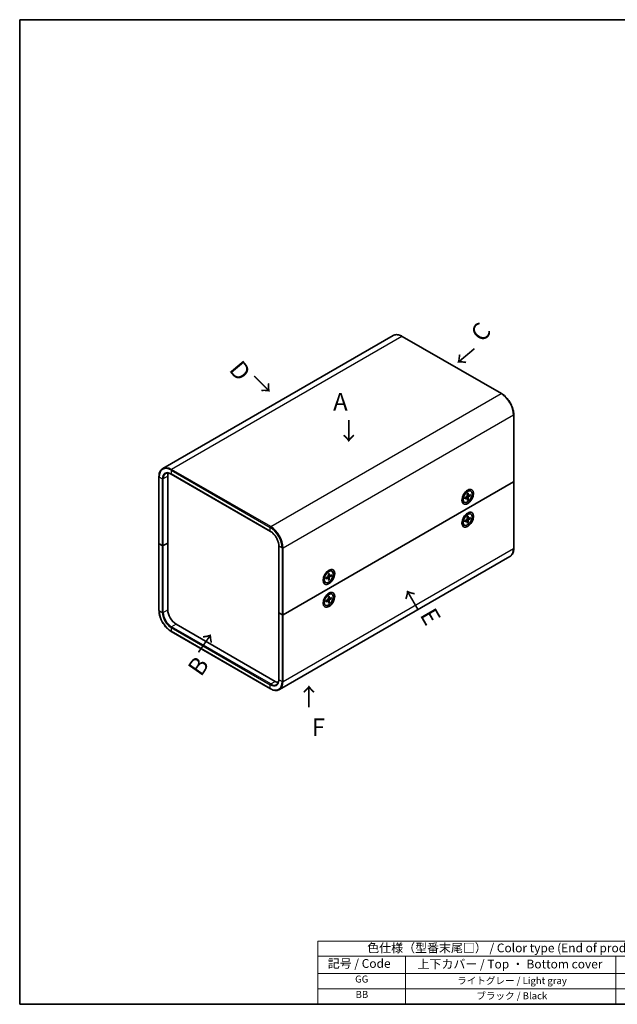
# Model space of a CAD drawing. Units: millimetres. Extents: x 22 to 2202, y 12 to 434.
# Drawn here: x 22 to 277, y 12 to 434 of the extents above; entities that cross this region are included whole.
import ezdxf

# ---------------------------------------------------------------- set-up
doc = ezdxf.new("R2010")
doc.units = ezdxf.units.MM
doc.header["$LTSCALE"] = 1.5
for name, color, linetype, lineweight in [('Border (ISO)', 7, 'Continuous', 35), ('Symbol (ISO)', 7, 'Continuous', 18), ('Symbol (ISO) @ 1', 7, 'Continuous', 18), ('Visible (ISO)', 7, 'Continuous', 35), ('Visible Narrow (ISO)', 7, 'Continuous', 25)]:
    doc.layers.add(name, color=color, linetype=linetype, lineweight=lineweight)
doc.styles.add('Note Text (TK)', font='txt')
doc.styles.add('Note Text (TK2)', font='txt')

# ---------------------------------------------------------------- blocks, each defined once
blk = doc.blocks.new('図面枠 tk図枠')
at = {"layer": 'Border (ISO)'}
for p, q in [((14.5, 289), (405.5, 289)), ((14.5, 289), (14.5, 8)), ((14.5, 8), (405.5, 8))]:
    blk.add_line(p, q, dxfattribs=at)
blk = doc.blocks.new('テーブル1')
at = {"layer": 'Symbol (ISO)'}
for p, q in [((99.5, 25.98), (224.5, 25.98)), ((99.5, 25.98), (99.5, 21.7)), ((224.5, 25.98), (224.5, 21.7)), ((99.5, 21.7), (224.5, 21.7)), ((99.5, 21.7), (99.5, 16.8)), ((124.5, 21.7), (124.5, 16.8)), ((184.5, 21.7), (184.5, 16.8)), ((224.5, 21.7), (224.5, 16.8)), ((99.5, 16.8), (224.5, 16.8)), ((99.5, 16.8), (99.5, 8)), ((124.5, 16.8), (124.5, 8)), ((184.5, 16.8), (184.5, 8)), ((224.5, 16.8), (224.5, 8)), ((99.5, 12.4), (224.5, 12.4)), ((99.5, 8), (224.5, 8))]:
    blk.add_line(p, q, dxfattribs=at)
at = {"layer": 'Symbol (ISO)', "color": 7, "attachment_point": 7}
for s, insert, char_height, style in [('色仕様（型番末尾□） / Color type (End of product number□)', (113.62, 22.06), 2.5, 'Note Text (TK)'), ('記号 / Code', (102.36, 17.63), 2.5, 'Note Text (TK)'), ('上下カバー / Top ・ Bottom cover', (127.97, 17.46), 2.5, 'Note Text (TK)'), ('パネル / Panel', (192.84, 17.63), 2.5, 'Note Text (TK)'), ('GG', (110.17, 13.58), 2, 'Note Text (TK2)'), ('ライトグレー / Light gray', (139.27, 13.13), 2, 'Note Text (TK2)'), ('ライトグレー / Light gray', (189.27, 13.13), 2, 'Note Text (TK2)'), ('BB', (110.31, 9.2), 2, 'Note Text (TK2)'), ('ブラック / Black', (144.75, 8.81), 2, 'Note Text (TK2)'), ('ブラック / Black', (194.75, 8.81), 2, 'Note Text (TK2)')]:
    blk.add_mtext(s, dxfattribs=dict(at, insert=insert, char_height=char_height, style=style))

msp = doc.modelspace()

# ---------------------------------------------------------------- linework, layer by layer
at = {"layer": 'Visible (ISO)'}
for p, q in [((181.546, 298.29), (82.975, 241.38)), ((185.446, 297.934), (227.873, 273.439)), ((233.114, 264.361), (233.114, 235.783)), ((81.334, 237.825), (81.334, 209.247)), ((85.099, 209.451), (85.099, 238.029)), ((86.575, 238.953), (129.002, 214.458)), ((134.455, 178.751), (233.026, 235.661)), ((233.026, 235.661), (134.455, 178.751)), ((233.114, 235.783), (233.114, 207.206)), ((211.249, 228.961), (211.15, 229.018)), ((211.249, 229.319), (211.249, 228.27)), ((212.17, 228.805), (213.013, 229.319)), ((212.17, 228.396), (213.013, 228.855)), ((212.286, 231.114), (213.194, 231.638)), ((212.596, 231.293), (212.497, 231.35)), ((213.128, 228.859), (212.732, 229.148)), ((213.191, 230.573), (213.167, 229.587)), ((213.191, 227.807), (213.167, 228.766)), ((213.623, 229.717), (213.175, 229.915)), ((213.504, 228.108), (213.175, 228.446)), ((213.546, 230.778), (213.569, 229.819)), ((213.546, 228.011), (213.569, 228.998)), ((214.566, 230.188), (213.724, 229.729)), ((214.566, 229.779), (213.724, 229.265)), ((214.004, 229.882), (214.462, 229.767)), ((214.743, 231.674), (214.569, 231.774)), ((211.993, 226.911), (211.819, 227.011)), ((211.249, 219.163), (211.15, 219.22)), ((211.249, 219.521), (211.249, 218.472)), ((212.17, 219.007), (213.013, 219.521)), ((212.286, 221.316), (213.194, 221.84)), ((212.596, 221.495), (212.497, 221.552)), ((213.128, 219.061), (212.732, 219.35)), ((213.191, 220.775), (213.167, 219.789)), ((213.623, 219.919), (213.175, 220.117)), ((213.546, 220.98), (213.569, 220.021)), ((213.546, 218.213), (213.569, 219.2)), ((214.566, 220.391), (213.724, 219.932)), ((214.566, 219.981), (213.724, 219.467)), ((214.004, 220.084), (214.462, 219.969)), ((214.743, 221.876), (214.569, 221.976)), ((211.993, 217.113), (211.819, 217.213)), ((212.17, 218.598), (213.013, 219.057)), ((213.191, 218.009), (213.167, 218.968)), ((213.504, 218.31), (213.175, 218.648)), ((81.334, 209.247), (81.334, 180.67)), ((82.766, 208.349), (81.422, 209.125)), ((82.766, 208.349), (81.422, 209.125)), ((85.099, 209.451), (83.19, 208.349)), ((83.19, 208.349), (85.099, 209.451)), ((85.099, 180.874), (85.099, 209.451)), ((132.6, 179.649), (132.6, 208.227)), ((231.473, 203.65), (132.902, 146.74)), ((151.852, 194.668), (151.753, 194.725)), ((151.852, 195.026), (151.852, 193.977)), ((152.773, 194.512), (153.616, 195.026)), ((152.773, 194.103), (153.616, 194.562)), ((152.889, 196.821), (153.797, 197.345)), ((153.199, 197), (153.1, 197.057)), ((153.731, 194.566), (153.335, 194.855)), ((153.794, 196.28), (153.77, 195.294)), ((153.794, 193.514), (153.77, 194.473)), ((154.226, 195.424), (153.778, 195.623)), ((154.107, 193.815), (153.778, 194.153)), ((154.149, 196.485), (154.172, 195.526)), ((154.149, 193.718), (154.172, 194.705)), ((155.169, 195.896), (154.327, 195.437)), ((155.169, 195.486), (154.327, 194.972)), ((154.607, 195.59), (155.065, 195.474)), ((155.346, 197.381), (155.172, 197.482)), ((152.596, 192.618), (152.422, 192.718)), ((152.889, 187.023), (153.797, 187.547)), ((153.199, 187.202), (153.1, 187.259)), ((153.794, 186.482), (153.77, 185.496)), ((154.226, 185.626), (153.778, 185.825)), ((154.149, 186.687), (154.172, 185.728)), ((155.169, 186.098), (154.327, 185.639)), ((155.169, 185.688), (154.327, 185.174)), ((154.607, 185.792), (155.065, 185.676)), ((155.346, 187.583), (155.172, 187.684)), ((151.852, 184.87), (151.753, 184.927)), ((151.852, 185.228), (151.852, 184.179)), ((152.596, 182.82), (152.422, 182.92)), ((152.773, 184.714), (153.616, 185.228)), ((152.773, 184.305), (153.616, 184.764)), ((153.731, 184.768), (153.335, 185.057)), ((153.794, 183.716), (153.77, 184.675)), ((154.107, 184.017), (153.778, 184.355)), ((154.149, 183.921), (154.172, 184.907)), ((132.6, 179.649), (132.6, 151.072)), ((132.687, 179.527), (134.031, 178.751)), ((132.687, 179.527), (134.031, 178.751)), ((131.061, 150.255), (88.635, 174.75)), ((86.575, 171.592), (129.002, 147.097))]:
    msp.add_line(p, q, dxfattribs=at)
for centre, major_axis, start_param, end_param in [((88.635, 235.987), (-2.5, 4.33), 0.4039341, 0.7853982), ((213.194, 229.393), (-1.375, -2.382), 3.1415927, 6.2831853), ((232.814, 235.783), (0.3, 0), 5.4977871, 6.2831853), ((232.814, 235.783), (0.3, 0), 5.4977871, 6.2831853), ((212.202, 229.966), (-0.875, -1.516), 5.9218182, 6.1905144), ((211.671, 230.272), (-0.875, -1.516), 0.3078871, 0.4374861), ((212.202, 229.966), (0.875, 1.516), 0.0926709, 0.3613671), ((211.671, 230.272), (0.875, 1.516), 5.8456992, 5.9752982), ((213.008, 229.5), (0.112, 0.195), 3.955126, 5.4696519), ((213.008, 228.669), (0.112, 0.195), 5.5259224, 7.0404483), ((213.728, 229.916), (-0.112, -0.195), 5.5259224, 7.0404483), ((213.728, 229.084), (-0.112, -0.195), 3.955126, 5.4696519), ((213.194, 219.595), (-1.375, -2.382), 3.1415927, 6.2831853), ((212.202, 220.168), (0.875, 1.516), 0.0926709, 0.3613671), ((211.671, 220.474), (0.875, 1.516), 5.8456992, 5.9752982), ((213.008, 219.702), (0.112, 0.195), 3.955126, 5.4696519), ((213.728, 220.118), (-0.112, -0.195), 5.5259224, 7.0404483), ((213.728, 219.286), (-0.112, -0.195), 3.955126, 5.4696519), ((212.202, 220.168), (-0.875, -1.516), 5.9218182, 6.1905144), ((211.671, 220.474), (-0.875, -1.516), 0.3078871, 0.4374861), ((213.008, 218.871), (0.112, 0.195), 5.5259224, 7.0404483), ((81.634, 209.247), (-0.3, 0), 0, 0.7853982), ((81.634, 209.247), (-0.3, 0), 0, 0.7853982), ((82.978, 208.471), (-0.3, 0), 0.7853982, 2.3561945), ((82.978, 208.471), (0.3, 0), 3.9269908, 5.4977871), ((153.797, 195.1), (-1.375, -2.382), 3.1415927, 6.2831853), ((152.805, 195.673), (-0.875, -1.516), 5.9218182, 6.1905144), ((152.274, 195.979), (-0.875, -1.516), 0.3078871, 0.4374861), ((152.805, 195.673), (0.875, 1.516), 0.0926709, 0.3613671), ((152.274, 195.979), (0.875, 1.516), 5.8456992, 5.9752982), ((153.611, 195.207), (0.112, 0.195), 3.955126, 5.4696519), ((153.611, 194.376), (0.112, 0.195), 5.5259224, 7.0404483), ((154.331, 195.623), (-0.112, -0.195), 5.5259224, 7.0404483), ((154.331, 194.791), (-0.112, -0.195), 3.955126, 5.4696519), ((153.797, 185.302), (-1.375, -2.382), 3.1415927, 6.2831853), ((152.805, 185.875), (0.875, 1.516), 0.0926709, 0.3613671), ((152.274, 186.181), (0.875, 1.516), 5.8456992, 5.9752982), ((153.611, 185.409), (0.112, 0.195), 3.955126, 5.4696519), ((154.331, 185.825), (-0.112, -0.195), 5.5259224, 7.0404483), ((152.805, 185.875), (-0.875, -1.516), 5.9218182, 6.1905144), ((152.274, 186.181), (-0.875, -1.516), 0.3078871, 0.4374861), ((153.611, 184.578), (0.112, 0.195), 5.5259224, 7.0404483), ((154.331, 184.994), (-0.112, -0.195), 3.955126, 5.4696519), ((88.635, 178.833), (-2.5, 4.33), 0.7853982, 2.3561945), ((132.9, 179.649), (-0.3, 0), 0, 0.7853982), ((132.9, 179.649), (-0.3, 0), 0, 0.7853982), ((134.243, 178.873), (-0.3, 0), 0.7853982, 2.3561945), ((134.243, 178.873), (0.3, 0), 3.9269908, 5.4977871), ((131.061, 154.338), (-2.5, 4.33), 2.3561945, 2.7376585)]:
    msp.add_ellipse(centre, major_axis=major_axis, ratio=0.5773503, start_param=start_param, end_param=end_param, dxfattribs=at)
for centre, major_axis in [((213.439, 229.251), (-1.75, -3.031)), ((213.368, 229.292), (-1.375, -2.382)), ((213.439, 219.453), (1.75, 3.031)), ((213.368, 219.494), (-1.375, -2.382)), ((154.042, 194.958), (-1.75, -3.031)), ((153.971, 194.999), (-1.375, -2.382)), ((154.042, 185.161), (1.75, 3.031)), ((153.971, 185.201), (-1.375, -2.382))]:
    msp.add_ellipse(centre, major_axis=major_axis, ratio=0.5773503, dxfattribs=at)
for points, knots in [([(181.546, 298.29), (181.758, 298.413), (181.987, 298.506), (182.468, 298.632), (182.721, 298.665), (183.242, 298.67), (183.51, 298.643), (184.055, 298.533), (184.332, 298.45), (184.888, 298.231), (185.168, 298.094), (185.446, 297.934)], [3.92699082, 3.92699082, 3.92699082, 3.92699082, 4.08407045, 4.08407045, 4.24115008, 4.24115008, 4.39822972, 4.39822972, 4.55530935, 4.55530935, 4.71238898, 4.71238898, 4.71238898, 4.71238898]), ([(227.873, 273.439), (228.429, 273.117), (228.98, 272.698), (230.025, 271.703), (230.518, 271.127), (231.402, 269.875), (231.793, 269.199), (232.435, 267.808), (232.686, 267.093), (233.026, 265.691), (233.114, 265.004), (233.114, 264.361)], [4.712389, 4.712389, 4.712389, 4.712389, 5.0265482, 5.0265482, 5.3407075, 5.3407075, 5.6548668, 5.6548668, 5.969026, 5.969026, 6.2831853, 6.2831853, 6.2831853, 6.2831853]), ([(82.975, 241.38), (82.763, 241.258), (82.568, 241.107), (82.218, 240.752), (82.064, 240.55), (81.798, 240.102), (81.688, 239.856), (81.511, 239.329), (81.444, 239.048), (81.356, 238.456), (81.334, 238.146), (81.334, 237.825)], [2.35619449, 2.35619449, 2.35619449, 2.35619449, 2.51327412, 2.51327412, 2.67035376, 2.67035376, 2.82743339, 2.82743339, 2.98451302, 2.98451302, 3.14159265, 3.14159265, 3.14159265, 3.14159265]), ([(84.225, 239.215), (84.341, 239.282), (84.465, 239.333), (84.732, 239.403), (84.875, 239.422), (85.179, 239.425), (85.34, 239.409), (85.676, 239.341), (85.85, 239.289), (86.208, 239.148), (86.391, 239.059), (86.575, 238.953)], [3.92699082, 3.92699082, 3.92699082, 3.92699082, 4.08407045, 4.08407045, 4.24115008, 4.24115008, 4.39822972, 4.39822972, 4.55530935, 4.55530935, 4.71238898, 4.71238898, 4.71238898, 4.71238898]), ([(212.2, 228.443), (212.2, 228.442), (212.201, 228.44), (212.201, 228.43), (212.198, 228.422), (212.188, 228.408), (212.179, 228.401), (212.17, 228.396)], [0.0368022275, 0.0368022275, 0.0368022275, 0.0368022275, 0.0376526245, 0.0376526245, 0.0414107697, 0.0414107697, 0.0452207105, 0.0452207105, 0.0452207105, 0.0452207105]), ([(212.2, 228.443), (212.197, 228.467), (212.194, 228.492), (212.19, 228.542), (212.188, 228.568), (212.187, 228.62), (212.187, 228.647), (212.188, 228.702), (212.19, 228.729), (212.193, 228.779), (212.195, 228.8), (212.198, 228.822)], [2.98824351, 2.98824351, 2.98824351, 2.98824351, 3.04946055, 3.04946055, 3.11067759, 3.11067759, 3.17189463, 3.17189463, 3.23311167, 3.23311167, 3.2796076, 3.2796076, 3.2796076, 3.2796076]), ([(213.19, 230.541), (213.208, 230.554), (213.226, 230.566), (213.266, 230.594), (213.29, 230.609), (213.336, 230.638), (213.359, 230.651), (213.406, 230.676), (213.428, 230.688), (213.474, 230.709), (213.497, 230.719), (213.519, 230.728)], [4.57437403, 4.57437403, 4.57437403, 4.57437403, 4.62086996, 4.62086996, 4.682087, 4.682087, 4.74330404, 4.74330404, 4.80452109, 4.80452109, 4.86573813, 4.86573813, 4.86573813, 4.86573813]), ([(213.504, 228.108), (213.512, 228.1), (213.519, 228.091), (213.531, 228.072), (213.537, 228.058), (213.544, 228.035), (213.546, 228.022), (213.546, 228.011)], [0.034618354, 0.034618354, 0.034618354, 0.034618354, 0.037652624, 0.037652624, 0.04141077, 0.04141077, 0.045220711, 0.045220711, 0.045220711, 0.045220711]), ([(213.546, 230.778), (213.546, 230.767), (213.544, 230.757), (213.537, 230.741), (213.531, 230.734), (213.523, 230.73), (213.521, 230.729), (213.519, 230.728)], [0.0151653677, 0.0151653677, 0.0151653677, 0.0151653677, 0.0189753085, 0.0189753085, 0.0227334537, 0.0227334537, 0.0235838506, 0.0235838506, 0.0235838506, 0.0235838506]), ([(214.566, 229.779), (214.557, 229.774), (214.545, 229.769), (214.521, 229.763), (214.507, 229.762), (214.484, 229.762), (214.472, 229.764), (214.462, 229.767)], [0.015165368, 0.015165368, 0.015165368, 0.015165368, 0.018975309, 0.018975309, 0.022733454, 0.022733454, 0.025767724, 0.025767724, 0.025767724, 0.025767724]), ([(213.19, 220.743), (213.208, 220.756), (213.226, 220.768), (213.266, 220.796), (213.29, 220.812), (213.336, 220.84), (213.359, 220.853), (213.406, 220.878), (213.428, 220.89), (213.474, 220.911), (213.497, 220.921), (213.519, 220.93)], [4.57437403, 4.57437403, 4.57437403, 4.57437403, 4.62086996, 4.62086996, 4.682087, 4.682087, 4.74330404, 4.74330404, 4.80452109, 4.80452109, 4.86573813, 4.86573813, 4.86573813, 4.86573813]), ([(213.546, 220.98), (213.546, 220.97), (213.544, 220.959), (213.537, 220.943), (213.531, 220.936), (213.523, 220.932), (213.521, 220.931), (213.519, 220.93)], [0.0151653677, 0.0151653677, 0.0151653677, 0.0151653677, 0.0189753085, 0.0189753085, 0.0227334537, 0.0227334537, 0.0235838506, 0.0235838506, 0.0235838506, 0.0235838506]), ([(214.566, 219.981), (214.557, 219.976), (214.545, 219.971), (214.521, 219.965), (214.507, 219.964), (214.484, 219.965), (214.472, 219.966), (214.462, 219.969)], [0.015165368, 0.015165368, 0.015165368, 0.015165368, 0.018975309, 0.018975309, 0.022733454, 0.022733454, 0.025767724, 0.025767724, 0.025767724, 0.025767724]), ([(212.2, 218.645), (212.2, 218.644), (212.201, 218.642), (212.201, 218.632), (212.198, 218.624), (212.188, 218.61), (212.179, 218.603), (212.17, 218.598)], [0.0368022275, 0.0368022275, 0.0368022275, 0.0368022275, 0.0376526245, 0.0376526245, 0.0414107697, 0.0414107697, 0.0452207105, 0.0452207105, 0.0452207105, 0.0452207105]), ([(212.2, 218.645), (212.197, 218.669), (212.194, 218.694), (212.19, 218.744), (212.188, 218.77), (212.187, 218.822), (212.187, 218.849), (212.188, 218.904), (212.19, 218.931), (212.193, 218.981), (212.195, 219.002), (212.198, 219.024)], [2.98824351, 2.98824351, 2.98824351, 2.98824351, 3.04946055, 3.04946055, 3.11067759, 3.11067759, 3.17189463, 3.17189463, 3.23311167, 3.23311167, 3.2796076, 3.2796076, 3.2796076, 3.2796076]), ([(213.504, 218.31), (213.512, 218.302), (213.519, 218.293), (213.531, 218.274), (213.537, 218.26), (213.544, 218.237), (213.546, 218.224), (213.546, 218.213)], [0.034618354, 0.034618354, 0.034618354, 0.034618354, 0.037652624, 0.037652624, 0.04141077, 0.04141077, 0.045220711, 0.045220711, 0.045220711, 0.045220711]), ([(132.6, 208.227), (132.6, 208.647), (132.543, 209.106), (132.316, 210.055), (132.145, 210.546), (131.707, 211.506), (131.438, 211.976), (130.831, 212.845), (130.493, 213.244), (129.783, 213.929), (129.413, 214.215), (129.032, 214.441), (129.017, 214.449), (129.002, 214.458)], [0, 0, 0, 0, 0.3098366, 0.3098366, 0.6211908, 0.6211908, 0.9339088, 0.9339088, 1.2466624, 1.2466624, 1.5581016, 1.5581016, 1.5707963, 1.5707963, 1.5707963, 1.5707963]), ([(233.114, 207.206), (233.114, 206.885), (233.092, 206.574), (233.004, 205.982), (232.937, 205.701), (232.76, 205.174), (232.65, 204.929), (232.384, 204.48), (232.23, 204.278), (231.88, 203.924), (231.685, 203.773), (231.473, 203.65)], [0, 0, 0, 0, 0.15707963, 0.15707963, 0.31415927, 0.31415927, 0.4712389, 0.4712389, 0.62831853, 0.62831853, 0.78539816, 0.78539816, 0.78539816, 0.78539816]), ([(152.803, 194.151), (152.803, 194.149), (152.804, 194.147), (152.804, 194.137), (152.801, 194.129), (152.791, 194.115), (152.782, 194.108), (152.773, 194.103)], [0.0368022275, 0.0368022275, 0.0368022275, 0.0368022275, 0.0376526245, 0.0376526245, 0.0414107697, 0.0414107697, 0.0452207105, 0.0452207105, 0.0452207105, 0.0452207105]), ([(152.803, 194.151), (152.8, 194.174), (152.797, 194.199), (152.793, 194.249), (152.791, 194.275), (152.79, 194.328), (152.79, 194.354), (152.791, 194.409), (152.793, 194.436), (152.796, 194.486), (152.798, 194.507), (152.801, 194.529)], [2.98824351, 2.98824351, 2.98824351, 2.98824351, 3.04946055, 3.04946055, 3.11067759, 3.11067759, 3.17189463, 3.17189463, 3.23311167, 3.23311167, 3.2796076, 3.2796076, 3.2796076, 3.2796076]), ([(153.793, 196.248), (153.811, 196.261), (153.829, 196.274), (153.869, 196.302), (153.893, 196.317), (153.939, 196.345), (153.962, 196.358), (154.009, 196.383), (154.032, 196.395), (154.077, 196.417), (154.1, 196.426), (154.122, 196.435)], [4.57437403, 4.57437403, 4.57437403, 4.57437403, 4.62086996, 4.62086996, 4.682087, 4.682087, 4.74330404, 4.74330404, 4.80452109, 4.80452109, 4.86573813, 4.86573813, 4.86573813, 4.86573813]), ([(154.149, 196.485), (154.149, 196.475), (154.147, 196.464), (154.14, 196.448), (154.134, 196.442), (154.126, 196.437), (154.124, 196.436), (154.122, 196.435)], [0.0151653677, 0.0151653677, 0.0151653677, 0.0151653677, 0.0189753085, 0.0189753085, 0.0227334537, 0.0227334537, 0.0235838506, 0.0235838506, 0.0235838506, 0.0235838506]), ([(155.169, 195.486), (155.16, 195.481), (155.148, 195.476), (155.124, 195.47), (155.11, 195.469), (155.087, 195.47), (155.075, 195.471), (155.065, 195.474)], [0.015165368, 0.015165368, 0.015165368, 0.015165368, 0.018975309, 0.018975309, 0.022733454, 0.022733454, 0.025767724, 0.025767724, 0.025767724, 0.025767724]), ([(154.107, 193.815), (154.115, 193.807), (154.122, 193.798), (154.134, 193.779), (154.14, 193.765), (154.147, 193.742), (154.149, 193.729), (154.149, 193.718)], [0.034618354, 0.034618354, 0.034618354, 0.034618354, 0.037652624, 0.037652624, 0.04141077, 0.04141077, 0.045220711, 0.045220711, 0.045220711, 0.045220711]), ([(153.793, 186.45), (153.811, 186.463), (153.829, 186.476), (153.869, 186.504), (153.893, 186.519), (153.939, 186.547), (153.962, 186.56), (154.009, 186.585), (154.032, 186.597), (154.077, 186.619), (154.1, 186.628), (154.122, 186.637)], [4.57437403, 4.57437403, 4.57437403, 4.57437403, 4.62086996, 4.62086996, 4.682087, 4.682087, 4.74330404, 4.74330404, 4.80452109, 4.80452109, 4.86573813, 4.86573813, 4.86573813, 4.86573813]), ([(154.149, 186.687), (154.149, 186.677), (154.147, 186.666), (154.14, 186.651), (154.134, 186.644), (154.126, 186.639), (154.124, 186.638), (154.122, 186.637)], [0.0151653677, 0.0151653677, 0.0151653677, 0.0151653677, 0.0189753085, 0.0189753085, 0.0227334537, 0.0227334537, 0.0235838506, 0.0235838506, 0.0235838506, 0.0235838506]), ([(155.169, 185.688), (155.16, 185.683), (155.148, 185.678), (155.124, 185.672), (155.11, 185.671), (155.087, 185.672), (155.075, 185.673), (155.065, 185.676)], [0.015165368, 0.015165368, 0.015165368, 0.015165368, 0.018975309, 0.018975309, 0.022733454, 0.022733454, 0.025767724, 0.025767724, 0.025767724, 0.025767724]), ([(152.803, 184.353), (152.803, 184.351), (152.804, 184.349), (152.804, 184.34), (152.801, 184.331), (152.791, 184.317), (152.782, 184.31), (152.773, 184.305)], [0.0368022275, 0.0368022275, 0.0368022275, 0.0368022275, 0.0376526245, 0.0376526245, 0.0414107697, 0.0414107697, 0.0452207105, 0.0452207105, 0.0452207105, 0.0452207105]), ([(152.803, 184.353), (152.8, 184.377), (152.797, 184.401), (152.793, 184.451), (152.791, 184.477), (152.79, 184.53), (152.79, 184.556), (152.791, 184.611), (152.793, 184.638), (152.796, 184.688), (152.798, 184.709), (152.801, 184.731)], [2.98824351, 2.98824351, 2.98824351, 2.98824351, 3.04946055, 3.04946055, 3.11067759, 3.11067759, 3.17189463, 3.17189463, 3.23311167, 3.23311167, 3.2796076, 3.2796076, 3.2796076, 3.2796076]), ([(154.107, 184.017), (154.115, 184.009), (154.122, 184), (154.134, 183.981), (154.14, 183.967), (154.147, 183.944), (154.149, 183.931), (154.149, 183.921)], [0.034618354, 0.034618354, 0.034618354, 0.034618354, 0.037652624, 0.037652624, 0.04141077, 0.04141077, 0.045220711, 0.045220711, 0.045220711, 0.045220711]), ([(81.334, 180.67), (81.334, 180.027), (81.422, 179.34), (81.762, 177.938), (82.013, 177.223), (82.655, 175.832), (83.046, 175.155), (83.93, 173.903), (84.423, 173.328), (85.468, 172.333), (86.019, 171.913), (86.575, 171.592)], [3.1415927, 3.1415927, 3.1415927, 3.1415927, 3.4557519, 3.4557519, 3.7699112, 3.7699112, 4.0840704, 4.0840704, 4.3982297, 4.3982297, 4.712389, 4.712389, 4.712389, 4.712389]), ([(132.6, 151.072), (132.6, 150.859), (132.585, 150.656), (132.528, 150.276), (132.486, 150.098), (132.377, 149.774), (132.31, 149.627), (132.155, 149.365), (132.068, 149.251), (131.873, 149.054), (131.767, 148.972), (131.652, 148.905)], [0, 0, 0, 0, 0.15707963, 0.15707963, 0.31415927, 0.31415927, 0.4712389, 0.4712389, 0.62831853, 0.62831853, 0.78539816, 0.78539816, 0.78539816, 0.78539816]), ([(129.002, 147.097), (129.28, 146.936), (129.56, 146.8), (130.116, 146.58), (130.393, 146.497), (130.938, 146.387), (131.206, 146.36), (131.727, 146.366), (131.98, 146.399), (132.461, 146.524), (132.69, 146.618), (132.902, 146.74)], [4.71238898, 4.71238898, 4.71238898, 4.71238898, 4.86946861, 4.86946861, 5.02654825, 5.02654825, 5.18362788, 5.18362788, 5.34070751, 5.34070751, 5.49778714, 5.49778714, 5.49778714, 5.49778714])]:
    msp.add_open_spline(points, degree=3, knots=knots, dxfattribs=at)
at = {"layer": 'Visible Narrow (ISO)'}
for p, q in [((185.296, 297.919), (86.725, 241.009)), ((185.296, 297.919), (227.723, 273.424)), ((129.152, 216.514), (227.723, 273.424)), ((233.026, 264.238), (134.455, 207.328)), ((233.026, 264.238), (233.026, 235.661)), ((86.513, 240.641), (128.94, 216.147)), ((86.513, 240.641), (86.513, 239.09)), ((129.152, 216.514), (86.725, 241.009)), ((81.422, 209.125), (81.422, 237.702)), ((82.766, 236.926), (81.422, 237.702)), ((82.766, 236.926), (82.766, 208.349)), ((85.099, 238.029), (83.19, 236.926)), ((83.19, 208.349), (83.19, 236.926)), ((128.94, 214.595), (86.513, 239.09)), ((233.026, 235.661), (233.026, 207.083)), ((213.013, 228.855), (212.653, 229.1)), ((213.569, 228.998), (212.967, 229.291)), ((213.724, 229.265), (213.169, 229.64)), ((213.569, 229.819), (213.177, 230.007)), ((213.013, 219.057), (212.653, 219.302)), ((213.569, 219.2), (212.967, 219.493)), ((213.724, 219.467), (213.169, 219.842)), ((213.569, 220.021), (213.177, 220.21)), ((128.94, 214.595), (128.94, 216.147)), ((81.422, 180.547), (81.422, 209.125)), ((82.766, 208.349), (82.766, 179.772)), ((83.19, 179.772), (83.19, 208.349)), ((132.687, 179.527), (132.687, 208.104)), ((134.031, 207.328), (132.687, 208.104)), ((134.031, 207.328), (134.031, 178.751)), ((134.455, 178.751), (134.455, 207.328)), ((134.455, 150.174), (233.026, 207.083)), ((153.616, 194.562), (153.256, 194.807)), ((154.172, 194.705), (153.57, 194.998)), ((154.327, 194.972), (153.772, 195.347)), ((154.172, 195.526), (153.78, 195.715)), ((154.327, 185.174), (153.772, 185.549)), ((154.172, 185.728), (153.78, 185.917)), ((153.616, 184.764), (153.256, 185.009)), ((154.172, 184.907), (153.57, 185.2)), ((81.422, 180.547), (82.766, 179.772)), ((83.19, 179.772), (85.099, 180.874)), ((132.687, 150.949), (132.687, 179.527)), ((134.031, 178.751), (134.031, 150.174)), ((134.455, 150.174), (134.455, 178.751)), ((86.513, 173.28), (128.94, 148.786)), ((86.513, 173.28), (86.513, 171.729)), ((88.635, 174.75), (86.725, 173.648)), ((129.152, 149.153), (86.725, 173.648)), ((128.94, 147.234), (86.513, 171.729)), ((128.94, 147.234), (128.94, 148.786)), ((129.152, 149.153), (131.061, 150.255)), ((132.687, 150.949), (134.031, 150.174))]:
    msp.add_line(p, q, dxfattribs=at)
for centre, major_axis, start_param, end_param in [((185.296, 291.795), (-3.75, 6.495), 5.4977871, 6.2831853), ((185.296, 297.674), (0.15, 0.26), 0, 0.7853982), ((227.723, 273.179), (0.15, 0.26), 0, 0.7853982), ((227.723, 267.3), (3.75, -6.495), 0.7853982, 2.3561945), ((232.814, 264.361), (0.3, 0), 5.4977871, 6.2831853), ((86.513, 234.763), (-3.6, 6.235), 5.4977871, 7.0685835), ((86.513, 234.763), (-2.65, 4.59), 5.4977871, 7.0685835), ((86.725, 234.885), (-3.75, 6.495), 5.4977871, 6.2831853), ((86.725, 240.764), (-0.15, -0.26), 3.9269908, 5.4977871), ((81.634, 237.825), (-0.3, 0), 0, 0.7853982), ((82.978, 237.049), (0.3, 0), 3.9269908, 5.4977871), ((86.725, 234.885), (-2.5, 4.33), 0, 0.7853982), ((86.725, 239.213), (-0.15, -0.26), 5.4977871, 6.2831853), ((213.368, 229.292), (-0.856, -1.483), 5.3508571, 5.6447172), ((213.329, 229.315), (-0.811, -1.405), 0.6625816, 0.9391247), ((213.368, 229.292), (-0.856, -1.483), 3.7800608, 4.0739208), ((213.368, 229.292), (0.856, 1.483), 3.7800608, 4.0739208), ((213.329, 229.315), (-0.811, -1.405), 2.2024679, 2.4790111), ((213.368, 229.292), (0.856, 1.483), 5.3508571, 5.6447172), ((213.368, 219.494), (-0.856, -1.483), 3.7800608, 4.0739208), ((213.329, 219.517), (-0.811, -1.405), 2.2024679, 2.4790111), ((213.368, 219.494), (0.856, 1.483), 5.3508571, 5.6447172), ((129.152, 216.269), (-0.15, -0.26), 3.9269908, 5.4977871), ((128.94, 210.268), (3.6, -6.235), 0.7853982, 2.3561945), ((129.152, 210.39), (-3.75, 6.495), 3.9269908, 5.4977871), ((213.368, 219.494), (-0.856, -1.483), 5.3508571, 5.6447172), ((213.329, 219.517), (-0.811, -1.405), 0.6625816, 0.9391247), ((213.368, 219.494), (0.856, 1.483), 3.7800608, 4.0739208), ((128.94, 210.268), (-2.65, 4.59), 3.9269908, 5.4977871), ((129.152, 214.718), (-0.15, -0.26), 5.4977871, 6.2831853), ((132.9, 208.227), (-0.3, 0), 0, 0.7853982), ((134.243, 207.451), (-0.3, 0), 0.7853982, 2.3561945), ((227.723, 210.145), (3.75, -6.495), 0, 0.7853982), ((232.814, 207.206), (0.3, 0), 5.4977871, 6.2831853), ((153.971, 194.999), (-0.856, -1.483), 5.3508571, 5.6447172), ((153.971, 194.999), (-0.856, -1.483), 3.7800608, 4.0739208), ((153.932, 195.022), (-0.811, -1.405), 2.2024679, 2.4790111), ((153.971, 194.999), (0.856, 1.483), 5.3508571, 5.6447172), ((153.932, 195.022), (-0.811, -1.405), 0.6625816, 0.9391247), ((153.971, 194.999), (0.856, 1.483), 3.7800608, 4.0739208), ((153.971, 185.201), (-0.856, -1.483), 3.7800608, 4.0739208), ((153.932, 185.224), (-0.811, -1.405), 2.2024679, 2.4790111), ((153.971, 185.201), (0.856, 1.483), 5.3508571, 5.6447172), ((153.971, 185.201), (-0.856, -1.483), 5.3508571, 5.6447172), ((153.932, 185.224), (-0.811, -1.405), 0.6625816, 0.9391247), ((153.971, 185.201), (0.856, 1.483), 3.7800608, 4.0739208), ((81.634, 180.67), (-0.3, 0), 0, 0.7853982), ((86.513, 177.608), (-3.6, 6.235), 0.7853982, 2.3561945), ((86.513, 177.608), (2.65, -4.59), 3.9269908, 5.4977871), ((82.978, 179.894), (0.3, 0), 3.9269908, 5.4977871), ((86.725, 177.73), (-2.5, 4.33), 0.7853982, 2.3561945), ((86.725, 173.403), (0.15, 0.26), 0.7853982, 2.3561945), ((86.725, 171.852), (-0.15, -0.26), 5.4977871, 6.2831853), ((128.94, 153.113), (2.65, -4.59), 5.4977871, 7.0685835), ((128.94, 153.113), (3.6, -6.235), 5.4977871, 7.0685835), ((129.152, 148.908), (0.15, 0.26), 0.7853982, 2.3561945), ((129.152, 153.236), (2.5, -4.33), 5.4977871, 6.2831853), ((132.9, 151.072), (-0.3, 0), 0, 0.7853982), ((129.152, 153.236), (3.75, -6.495), 0, 0.7853982), ((134.243, 150.296), (-0.3, 0), 0.7853982, 2.3561945), ((129.152, 147.357), (-0.15, -0.26), 5.4977871, 6.2831853)]:
    msp.add_ellipse(centre, major_axis=major_axis, ratio=0.5773503, start_param=start_param, end_param=end_param, dxfattribs=at)

# ---------------------------------------------------------------- block references
at = {"xscale": 1.5, "yscale": 1.5, "zscale": 1.5}
for name in ['図面枠 tk図枠', 'テーブル1']:
    msp.add_blockref(name, (0, 0), dxfattribs=at)

# ---------------------------------------------------------------- texts
at = {"layer": 'Symbol (ISO) @ 1', "color": 7, "char_height": 7.5, "attachment_point": 4, "line_spacing_factor": 1.5, "style": 'Note Text (TK)'}
for s, insert, width, rotation in [('{\\fArial|b1|i0;\\H7.5000;C}', (216.874, 297.363), 7.70211, 50), ('{\\fＭＳ Ｐゴシック|b0|i0;\\H7.5000;↓}', (209.286, 293.473), 11.12781, 310), ('{\\fArial|b1|i0;\\H7.5000;D}', (113.818, 285.932), 7.70211, 310), ('{\\fＭＳ Ｐゴシック|b0|i0;\\H7.5000;↓}', (121.902, 273.896), 11.12781, 45), ('{\\fＭＳ Ｐゴシック|b0|i0;\\H7.5000;↓}', (194.136, 187.75), 11.12781, 210), ('{\\fArial|b1|i0;\\H7.5000;E}', (195.987, 180.595), 7.70211, 300), ('{\\fＭＳ Ｐゴシック|b0|i0;\\H7.5000;↓}', (105.197, 163.741), 11.12781, 145), ('{\\fArial|b1|i0;\\H7.5000;B}', (96.222, 154.056), 7.70211, 55), ('{\\fＭＳ Ｐゴシック|b0|i0;\\H7.5000;↓}', (150.607, 143.948), 11.12781, 180)]:
    msp.add_mtext(s, dxfattribs=dict(at, insert=insert, width=width, rotation=rotation))
for s, insert, width in [('{\\fArial|b1|i0;\\H7.5000;A}', (155.843, 269.945), 7.70211), ('{\\fＭＳ Ｐゴシック|b0|i0;\\H7.5000;↓}', (157.422, 257.315), 11.12781), ('{\\fArial|b1|i0;\\H7.5000;F}', (146.715, 130.638), 7.70211)]:
    msp.add_mtext(s, dxfattribs=dict(at, insert=insert, width=width))

doc.saveas('drawing.dxf')
